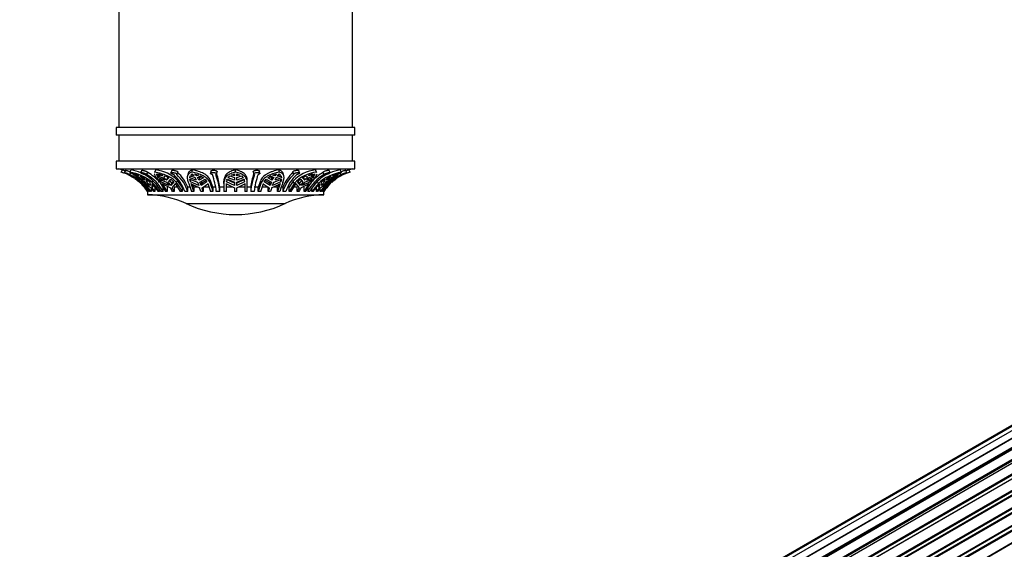
# Model space of a CAD drawing. Units: millimetres. Extents: x 0 to 1444, y 0 to 2091.
# Drawn here: x 1023 to 1213, y 718 to 820 of the extents above; entities that cross this region are included whole.
import ezdxf
from ezdxf import colors
from ezdxf.entities.mleader import LeaderData, LeaderLine
from ezdxf.math import Vec2, Vec3

# ---------------------------------------------------------------- set-up
doc = ezdxf.new("R2010")
doc.units = ezdxf.units.MM
for name, color, linetype in [('DV5_Défaut', 7, 'Continuous'), ('DV6_Défaut', 7, 'Continuous'), ('Défaut', 7, 'Continuous')]:
    doc.layers.add(name, color=color, linetype=linetype)

# ---------------------------------------------------------------- blocks, each defined once
blk = doc.blocks.new('_DOT')
at = {"color": 0}
blk.add_line((0, 0), (-1, 0), dxfattribs=at)
at = {"color": 0, "const_width": 0.333}
blk.add_lwpolyline([(-0.1665, 0, 1), (0.1665, 0, 1)], format="xyb", close=True, dxfattribs=at)
blk = doc.blocks.new('SE4')
at = {"layer": 'DV5_Défaut', "color": 7, "linetype": 'Continuous'}
for p, q in [((1042.56, 839.69), (1042.56, 799.69)), ((1087.56, 799.69), (1087.56, 839.69)), ((1088.06, 799.69), (1042.06, 799.69)), ((1042.06, 799.69), (1042.06, 798.19)), ((1088.06, 798.19), (1088.06, 799.69)), ((1088.06, 798.19), (1042.06, 798.19)), ((1042.56, 798.19), (1042.56, 793.19)), ((1087.56, 793.19), (1087.56, 798.19)), ((1088.06, 793.19), (1042.06, 793.19)), ((1042.06, 793.19), (1042.06, 791.69)), ((1042.06, 791.69), (1088.06, 791.69)), ((1088.06, 791.69), (1088.06, 793.19)), ((1043, 791.05), (1043.28, 791.49)), ((1043.87, 791.42), (1043.6, 790.99)), ((1044.68, 791.05), (1044.94, 791.49)), ((1044.69, 790.58), (1044.89, 790.9)), ((1045.67, 790.51), (1045.34, 790.76)), ((1046.38, 790.33), (1045.53, 790.76)), ((1046.19, 790.33), (1045.67, 790.51)), ((1046.34, 789.98), (1045.91, 790.32)), ((1045.91, 790.32), (1046.66, 790.03)), ((1046.29, 790.51), (1046.38, 790.33)), ((1046.34, 789.98), (1046.42, 790.13)), ((1047.35, 789.52), (1046.34, 789.98)), ((1047.2, 789.22), (1046.65, 789.71)), ((1046.65, 789.71), (1047.78, 789.14)), ((1046.97, 791.4), (1046.74, 790.96)), ((1046.85, 790.03), (1046.75, 790.32)), ((1046.75, 790.32), (1047.43, 789.98)), ((1046.85, 790.03), (1046.96, 790.21)), ((1047.43, 789.98), (1047.54, 789.52)), ((1047.97, 789.14), (1047.87, 789.71)), ((1047.87, 789.71), (1048.52, 789.22)), ((1047.89, 790.58), (1048.12, 791.01)), ((1049.59, 791.39), (1049.4, 790.96)), ((1049.46, 791.05), (1049.66, 791.49)), ((1049.86, 790.76), (1050.51, 790.33)), ((1049.88, 790.51), (1049.86, 790.76)), ((1049.88, 790.51), (1049.97, 790.69)), ((1050.51, 790.33), (1049.88, 790.51)), ((1050.14, 789.98), (1049.95, 790.32)), ((1049.95, 790.32), (1050.88, 790.03)), ((1050.14, 789.98), (1050.25, 790.23)), ((1051.4, 789.52), (1050.14, 789.98)), ((1050.22, 790.76), (1051.04, 790.51)), ((1050.86, 790.33), (1050.22, 790.76)), ((1050.67, 789.22), (1050.32, 789.71)), ((1050.32, 789.71), (1051.73, 789.14)), ((1050.95, 790.53), (1050.86, 790.33)), ((1051.04, 790.51), (1050.86, 790.33)), ((1051.23, 790.03), (1051.5, 790.32)), ((1051.5, 790.32), (1052.16, 789.98)), ((1052.16, 789.98), (1051.76, 789.52)), ((1051.95, 789.94), (1051.76, 789.52)), ((1052.03, 790.04), (1051.95, 789.94)), ((1052.09, 789.14), (1052.56, 789.71)), ((1052.56, 789.71), (1053.12, 789.22)), ((1052.73, 791.35), (1052.58, 790.91)), ((1053.75, 790.63), (1053.9, 791.05)), ((1055.86, 790.69), (1055.75, 790.27)), ((1056.21, 789.98), (1056.29, 790.32)), ((1056.21, 789.98), (1056.28, 790.24)), ((1057.54, 789.52), (1056.21, 789.98)), ((1056.34, 789.22), (1056.22, 789.71)), ((1056.22, 789.71), (1057.71, 789.14)), ((1056.29, 790.32), (1057.25, 790.03)), ((1056.34, 789.22), (1056.44, 789.65)), ((1056.4, 790.51), (1056.7, 790.76)), ((1057.05, 790.33), (1056.4, 790.51)), ((1056.62, 791.05), (1056.73, 791.49)), ((1056.7, 790.76), (1057.05, 790.33)), ((1057.16, 790.76), (1057.91, 790.51)), ((1057.51, 790.33), (1057.16, 790.76)), ((1057.58, 790.62), (1057.51, 790.33)), ((1057.91, 790.51), (1057.51, 790.33)), ((1057.71, 790.03), (1058.31, 790.32)), ((1058.1, 789.94), (1057.98, 790.16)), ((1058.85, 789.98), (1058, 789.52)), ((1058.1, 789.94), (1058, 789.52)), ((1058.54, 790.18), (1058.1, 789.94)), ((1058.18, 789.14), (1059.16, 789.71)), ((1058.31, 790.32), (1058.85, 789.98)), ((1059.16, 789.71), (1059.54, 789.22)), ((1060.28, 791.26), (1060.22, 790.83)), ((1061.42, 790.72), (1061.47, 791.15)), ((1063.33, 789.22), (1063.48, 789.71)), ((1064.81, 788.94), (1063.33, 789.65)), ((1063.48, 789.71), (1064.81, 789.14)), ((1063.64, 789.98), (1063.97, 790.32)), ((1064.81, 789.52), (1063.64, 789.98)), ((1063.97, 790.32), (1064.81, 790.03)), ((1064.25, 790.51), (1064.81, 790.76)), ((1064.81, 790.33), (1064.25, 790.51)), ((1064.81, 790.76), (1064.81, 790.33)), ((1064.81, 790.03), (1064.81, 789.52)), ((1065.06, 791.05), (1065.06, 791.49)), ((1065.31, 790.76), (1065.88, 790.51)), ((1065.31, 790.33), (1065.31, 790.76)), ((1065.88, 790.51), (1065.31, 790.33)), ((1065.31, 790.03), (1066.16, 790.32)), ((1065.31, 789.52), (1065.31, 790.03)), ((1066.49, 789.98), (1065.31, 789.52)), ((1065.31, 789.14), (1066.65, 789.71)), ((1066.8, 789.65), (1065.31, 788.94)), ((1066.16, 790.32), (1066.49, 789.98)), ((1066.65, 789.71), (1066.8, 789.22)), ((1068.47, 791.15), (1068.53, 790.73)), ((1069.72, 790.83), (1069.67, 791.26)), ((1070.59, 789.22), (1070.97, 789.71)), ((1070.97, 789.71), (1071.95, 789.14)), ((1071.28, 789.98), (1071.81, 790.32)), ((1072.13, 789.52), (1071.28, 789.98)), ((1072.03, 789.94), (1071.59, 790.18)), ((1071.81, 790.32), (1072.41, 790.03)), ((1072.15, 790.16), (1072.03, 789.94)), ((1072.13, 789.52), (1072.03, 789.94)), ((1072.21, 790.51), (1072.96, 790.76)), ((1072.61, 790.33), (1072.21, 790.51)), ((1072.41, 789.14), (1073.9, 789.71)), ((1072.61, 790.33), (1072.54, 790.62)), ((1073.91, 789.98), (1072.59, 789.52)), ((1072.96, 790.76), (1072.61, 790.33)), ((1072.88, 790.03), (1073.83, 790.32)), ((1073.07, 790.33), (1073.43, 790.76)), ((1073.72, 790.51), (1073.07, 790.33)), ((1073.51, 791.05), (1073.4, 791.49)), ((1073.43, 790.76), (1073.72, 790.51)), ((1073.79, 789.22), (1073.69, 789.65)), ((1073.9, 789.71), (1073.79, 789.22)), ((1073.83, 790.32), (1073.91, 789.98)), ((1073.91, 789.98), (1073.85, 790.24)), ((1074.37, 790.27), (1074.27, 790.71)), ((1076.07, 791.06), (1076.22, 790.63)), ((1077.01, 789.22), (1077.57, 789.71)), ((1077.4, 790.91), (1077.25, 791.34)), ((1077.57, 789.71), (1078.04, 789.14)), ((1077.97, 789.98), (1078.63, 790.32)), ((1078.37, 789.52), (1077.97, 789.98)), ((1078.18, 789.94), (1078.09, 790.04)), ((1078.37, 789.52), (1078.18, 789.94)), ((1078.39, 789.14), (1079.81, 789.71)), ((1078.63, 790.32), (1078.9, 790.03)), ((1079.99, 789.98), (1078.72, 789.52)), ((1079.09, 790.51), (1079.91, 790.76)), ((1079.26, 790.33), (1079.09, 790.51)), ((1079.26, 790.33), (1079.17, 790.53)), ((1079.25, 790.03), (1080.18, 790.32)), ((1079.91, 790.76), (1079.26, 790.33)), ((1079.81, 789.71), (1079.45, 789.22)), ((1079.62, 790.33), (1080.26, 790.76)), ((1080.25, 790.51), (1079.62, 790.33)), ((1079.99, 789.98), (1079.88, 790.23)), ((1080.18, 790.32), (1079.99, 789.98)), ((1080.25, 790.51), (1080.16, 790.69)), ((1080.26, 790.76), (1080.25, 790.51)), ((1080.66, 791.05), (1080.47, 791.49)), ((1080.73, 790.96), (1080.54, 791.39)), ((1081.6, 789.22), (1082.26, 789.71)), ((1082.13, 790.58), (1081.91, 791.01)), ((1082.26, 789.71), (1082.15, 789.14)), ((1082.35, 789.14), (1083.47, 789.71)), ((1082.59, 789.52), (1082.7, 789.98)), ((1082.7, 789.98), (1083.38, 790.32)), ((1083.79, 789.98), (1082.78, 789.52)), ((1083.47, 789.71), (1082.93, 789.22)), ((1083.29, 790.96), (1083.06, 791.4)), ((1083.17, 790.21), (1083.27, 790.03)), ((1083.38, 790.32), (1083.27, 790.03)), ((1083.46, 790.03), (1084.22, 790.32)), ((1083.79, 789.98), (1083.71, 790.13)), ((1084.6, 790.76), (1083.75, 790.33)), ((1083.75, 790.33), (1083.83, 790.51)), ((1084.22, 790.32), (1083.79, 789.98)), ((1084.46, 790.51), (1083.94, 790.33)), ((1084.79, 790.76), (1084.46, 790.51)), ((1085.45, 791.05), (1085.19, 791.49)), ((1085.4, 790.58), (1085.21, 790.89)), ((1086.49, 790.99), (1086.22, 791.42)), ((1087.13, 791.05), (1086.85, 791.49)), ((1046.84, 788.87), (1048.15, 787.35)), ((1047.2, 789.22), (1047.3, 789.39)), ((1048.4, 788.51), (1047.2, 789.22)), ((1047.39, 788.9), (1047.49, 788.77)), ((1048.77, 787.35), (1047.56, 788.87)), ((1047.56, 788.87), (1047.6, 788.83)), ((1047.6, 788.83), (1048.78, 788.04)), ((1047.97, 789.14), (1048.22, 789.57)), ((1048.59, 788.51), (1047.97, 789.14)), ((1048.52, 789.22), (1048.59, 788.51)), ((1048.77, 788.03), (1048.77, 787.35)), ((1048.94, 788.83), (1048.9, 788.87)), ((1048.9, 788.87), (1050.11, 787.35)), ((1048.97, 788.04), (1048.94, 788.83)), ((1048.97, 789.04), (1049.14, 789.33)), ((1048.97, 788.04), (1049.23, 788.48)), ((1049.46, 788.19), (1049.46, 787.35)), ((1050.36, 787.85), (1050.36, 787.35)), ((1050.6, 788.9), (1051.56, 787.35)), ((1050.67, 789.22), (1050.8, 789.52)), ((1052.2, 788.51), (1050.67, 789.22)), ((1051.87, 787.35), (1050.94, 788.87)), ((1050.94, 788.87), (1050.97, 788.83)), ((1050.97, 788.83), (1052.5, 788.04)), ((1051.08, 787.35), (1051.08, 788.19)), ((1051.73, 789.14), (1052.2, 788.51)), ((1051.87, 788.19), (1051.87, 787.35)), ((1052.56, 788.51), (1052.09, 789.14)), ((1052.75, 788.94), (1052.28, 789.57)), ((1053.12, 789.22), (1052.56, 788.51)), ((1052.75, 788.94), (1052.56, 788.51)), ((1053.04, 789.3), (1052.75, 788.94)), ((1052.85, 788.04), (1053.45, 788.83)), ((1053.82, 788.19), (1053.22, 788.19)), ((1053.22, 788.19), (1053.22, 787.35)), ((1053.45, 788.83), (1053.41, 788.87)), ((1053.41, 788.87), (1054.34, 787.35)), ((1053.68, 789.04), (1053.87, 789.47)), ((1054.74, 788.19), (1053.87, 789.47)), ((1054.74, 788.19), (1054.74, 787.35)), ((1056.26, 788.19), (1055.85, 788.19)), ((1055.85, 787.35), (1055.85, 788.19)), ((1056.02, 788.9), (1056.54, 787.35)), ((1057.97, 788.51), (1056.34, 789.22)), ((1056.98, 787.35), (1056.47, 788.87)), ((1056.47, 788.87), (1056.49, 788.83)), ((1056.49, 788.83), (1058.13, 788.04)), ((1056.98, 788.19), (1056.8, 788.68)), ((1057.82, 788.19), (1056.98, 788.19)), ((1056.98, 788.19), (1056.98, 787.35)), ((1057.71, 789.14), (1057.97, 788.51)), ((1058.43, 788.51), (1058.18, 789.14)), ((1058.54, 788.94), (1058.4, 789.27)), ((1059.54, 789.22), (1058.43, 788.51)), ((1058.54, 788.94), (1058.43, 788.51)), ((1059.35, 789.46), (1058.54, 788.94)), ((1058.59, 788.04), (1059.72, 788.83)), ((1059.93, 788.19), (1058.79, 788.19)), ((1058.79, 788.19), (1058.79, 787.35)), ((1059.72, 788.83), (1059.71, 788.87)), ((1059.71, 788.87), (1060.21, 787.35)), ((1060.12, 789.04), (1060.22, 789.47)), ((1060.69, 788.19), (1060.22, 789.47)), ((1060.69, 788.19), (1060.69, 787.35)), ((1061.33, 788.19), (1060.69, 788.19)), ((1062.81, 788.19), (1062.02, 788.19)), ((1062.02, 787.35), (1062.02, 788.19)), ((1062.81, 788.9), (1062.81, 789.33)), ((1062.81, 788.9), (1062.81, 787.35)), ((1063.31, 787.35), (1063.31, 788.87)), ((1063.31, 788.87), (1063.32, 788.83)), ((1064.54, 788.19), (1063.31, 788.19)), ((1063.32, 788.83), (1064.81, 788.04)), ((1064.81, 788.51), (1063.33, 789.22)), ((1064.81, 789.14), (1064.81, 788.51)), ((1064.81, 788.04), (1064.81, 787.35)), ((1066.8, 789.22), (1065.31, 788.51)), ((1065.31, 788.51), (1065.31, 789.14)), ((1065.31, 788.04), (1066.81, 788.83)), ((1065.31, 787.35), (1065.31, 788.04)), ((1066.81, 788.19), (1065.59, 788.19)), ((1066.81, 788.83), (1066.81, 788.87)), ((1066.81, 788.87), (1066.81, 787.35)), ((1067.31, 789.04), (1067.31, 789.47)), ((1067.31, 787.35), (1067.31, 789.04)), ((1067.96, 788.19), (1067.31, 788.19)), ((1067.96, 788.19), (1067.96, 787.35)), ((1069.43, 788.19), (1068.65, 788.19)), ((1069.85, 789.33), (1069.43, 788.19)), ((1069.95, 788.9), (1069.43, 787.35)), ((1069.43, 787.35), (1069.43, 788.19)), ((1069.95, 788.9), (1069.85, 789.33)), ((1069.92, 787.35), (1070.42, 788.87)), ((1071.34, 788.19), (1070.2, 788.19)), ((1070.42, 788.87), (1070.4, 788.83)), ((1070.4, 788.83), (1071.54, 788.04)), ((1071.7, 788.51), (1070.59, 789.22)), ((1071.59, 788.94), (1070.78, 789.46)), ((1071.34, 787.35), (1071.34, 788.19)), ((1071.73, 789.27), (1071.59, 788.94)), ((1071.7, 788.51), (1071.59, 788.94)), ((1071.95, 789.14), (1071.7, 788.51)), ((1072, 788.04), (1073.63, 788.83)), ((1073.79, 789.22), (1072.16, 788.51)), ((1072.16, 788.51), (1072.41, 789.14)), ((1073.15, 788.19), (1072.31, 788.19)), ((1073.65, 788.87), (1073.15, 787.35)), ((1073.33, 788.68), (1073.15, 788.19)), ((1073.15, 787.35), (1073.15, 788.19)), ((1073.63, 788.83), (1073.65, 788.87)), ((1074.15, 788.19), (1073.85, 788.19)), ((1074.15, 788.19), (1074.15, 787.35)), ((1075.39, 788.19), (1075.12, 788.19)), ((1076.15, 789.33), (1075.39, 788.19)), ((1076.34, 788.9), (1075.39, 787.35)), ((1075.39, 787.35), (1075.39, 788.19)), ((1075.78, 787.35), (1076.71, 788.87)), ((1076.34, 788.9), (1076.15, 789.33)), ((1076.91, 788.19), (1076.31, 788.19)), ((1076.71, 788.87), (1076.68, 788.83)), ((1076.68, 788.83), (1077.28, 788.04)), ((1076.91, 787.35), (1076.91, 788.19)), ((1077.57, 788.51), (1077.01, 789.22)), ((1077.37, 788.94), (1077.09, 789.3)), ((1077.85, 789.57), (1077.37, 788.94)), ((1077.57, 788.51), (1077.37, 788.94)), ((1078.04, 789.14), (1077.57, 788.51)), ((1077.63, 788.04), (1079.15, 788.83)), ((1079.45, 789.22), (1077.92, 788.51)), ((1077.92, 788.51), (1078.39, 789.14)), ((1079.19, 788.87), (1078.26, 787.35)), ((1078.26, 787.35), (1078.26, 788.19)), ((1078.96, 788.06), (1078.96, 787.35)), ((1079.15, 788.83), (1079.19, 788.87)), ((1079.45, 789.22), (1079.32, 789.52)), ((1081.02, 788.9), (1079.77, 787.35)), ((1079.77, 787.35), (1079.77, 787.97)), ((1080.02, 787.35), (1081.23, 788.87)), ((1080.67, 787.35), (1080.67, 788.19)), ((1081.02, 788.9), (1080.76, 789.33)), ((1080.9, 788.48), (1081.16, 788.04)), ((1081.19, 788.83), (1081.16, 788.04)), ((1081.23, 788.87), (1081.19, 788.83)), ((1081.35, 788.04), (1082.53, 788.83)), ((1082.57, 788.87), (1081.36, 787.35)), ((1081.36, 787.35), (1081.36, 788.03)), ((1081.54, 788.51), (1081.6, 789.22)), ((1082.15, 789.14), (1081.54, 788.51)), ((1082.93, 789.22), (1081.73, 788.51)), ((1081.9, 789.57), (1082.15, 789.14)), ((1083.26, 788.9), (1081.91, 787.35)), ((1081.97, 787.35), (1083.29, 788.87)), ((1082.53, 788.83), (1082.57, 788.87)), ((1082.93, 789.22), (1082.83, 789.39)), ((1048.07, 787.35), (1048.06, 787.35)), ((1048.06, 787.35), (1048.06, 786.69)), ((1048.06, 786.69), (1082.06, 786.69)), ((1048.21, 787.35), (1048.15, 787.35)), ((1048.21, 787.47), (1048.21, 787.35)), ((1048.45, 787.35), (1048.31, 787.35)), ((1048.45, 787.35), (1048.45, 787.58)), ((1048.77, 787.35), (1048.63, 787.35)), ((1049.46, 787.35), (1049.26, 787.35)), ((1050.36, 787.35), (1050.11, 787.35)), ((1051.08, 787.35), (1050.7, 787.35)), ((1051.87, 787.35), (1051.56, 787.35)), ((1053.22, 787.35), (1052.87, 787.35)), ((1054.74, 787.35), (1054.34, 787.35)), ((1055.85, 787.35), (1055.27, 787.35)), ((1056.98, 787.35), (1056.54, 787.35)), ((1058.79, 787.35), (1058.33, 787.35)), ((1060.69, 787.35), (1060.21, 787.35)), ((1062.02, 787.35), (1061.33, 787.35)), ((1063.31, 787.35), (1062.81, 787.35)), ((1065.31, 787.35), (1064.81, 787.35)), ((1067.31, 787.35), (1066.81, 787.35)), ((1068.65, 787.35), (1067.96, 787.35)), ((1069.92, 787.35), (1069.43, 787.35)), ((1071.8, 787.35), (1071.34, 787.35)), ((1073.59, 787.35), (1073.15, 787.35)), ((1074.74, 787.35), (1074.15, 787.35)), ((1075.78, 787.35), (1075.39, 787.35)), ((1077.26, 787.35), (1076.91, 787.35)), ((1078.57, 787.35), (1078.26, 787.35)), ((1079.35, 787.35), (1078.96, 787.35)), ((1080.02, 787.35), (1079.77, 787.35)), ((1080.86, 787.35), (1080.67, 787.35)), ((1081.49, 787.35), (1081.36, 787.35)), ((1081.65, 787.57), (1081.65, 787.35)), ((1081.79, 787.35), (1081.65, 787.35)), ((1081.91, 787.35), (1081.91, 787.51)), ((1081.97, 787.35), (1081.91, 787.35)), ((1082.06, 787.35), (1082.06, 787.35)), ((1082.06, 786.69), (1082.06, 787.35)), ((1055.55, 785), (1074.58, 785))]:
    blk.add_line(p, q, dxfattribs=at)
for centre, radius, start, end in [((1040.24, 781.96), 10, 72.3042, 76.5526), ((1089.89, 781.96), 10, 103.4474, 107.6969), ((1040.28, 781.6), 9.84, 49.1847, 73.9298), ((1040.28, 781.58), 10.35, 70.1584, 73.1691), ((1040.24, 781.96), 9.5, 56.7594, 62.8794), ((1043.31, 782.55), 8.62, 48.9521, 80.8405), ((1035.69, 776.94), 16.73, 49.1009, 57.4903), ((1040.68, 782.11), 9.37, 33.9655, 64.6577), ((1043.44, 782.76), 8.85, 67.7302, 80.2771), ((1040.24, 781.96), 9.5, 46.5319, 55.3074), ((1041.95, 782.74), 8.79, 50.4964, 56.0931), ((1043.32, 783.25), 8.44, 29.0308, 60.2794), ((1043.71, 783.25), 8.44, 29.0302, 60.28), ((1043.68, 783.36), 8.84, 40.4261, 59.8635), ((1048.94, 784.59), 6.94, 44.7379, 84.0533), ((1046.11, 784.61), 7.22, 42.8335, 48.6716), ((1046.46, 784.61), 7.22, 42.8335, 48.6717), ((1048.03, 784.88), 7.64, 18.8343, 48.2195), ((1048.62, 784.88), 7.64, 18.8326, 48.2212), ((1048.51, 785.11), 7.96, 22.7134, 47.7492), ((1051.47, 786.49), 6.78, 26.576, 31.5374), ((1051.93, 786.49), 6.78, 26.5758, 31.5376), ((1048.57, 786.04), 12.83, 5.8522, 20.7295), ((1049.26, 786.04), 12.82, 5.8505, 20.7313), ((1048.84, 786.37), 13.3, 7.8631, 19.1831), ((1081.14, 786.5), 13.28, 161.4857, 172.7144), ((1081.2, 786.05), 13.3, 160.1037, 174.4177), ((1081.88, 786.06), 13.3, 160.102, 174.4194), ((1078.19, 786.49), 6.78, 148.4626, 153.424), ((1078.65, 786.49), 6.78, 148.4624, 153.4242), ((1081.39, 785.24), 7.81, 132.4205, 157.8205), ((1081.4, 784.91), 7.65, 132.1892, 161.4443), ((1081.99, 784.92), 7.65, 132.1875, 161.4461), ((1081.16, 784.69), 6.83, 95.8331, 137.2222), ((1081.24, 784.46), 6.61, 95.0317, 137.8402), ((1083.66, 784.61), 7.22, 131.3284, 137.1665), ((1084.02, 784.61), 7.22, 131.3283, 137.1665), ((1086.32, 783.29), 8.41, 119.8849, 151.139), ((1086.72, 783.29), 8.41, 119.8843, 151.1396), ((1086.32, 783.43), 8.76, 120.2203, 137.5104), ((1086.8, 782.63), 8.53, 99.099, 132.6606), ((1089.41, 782.13), 9.35, 115.3866, 146.0885), ((1088.18, 782.74), 8.79, 123.9069, 129.5036), ((1086.75, 782.67), 8.96, 100.0274, 112.9439), ((1089.83, 781.64), 9.79, 106.045, 132.1344), ((1094.61, 776.72), 17.01, 122.5738, 130.8219), ((1089.89, 781.96), 9.5, 125.0513, 131.5184), ((1089.89, 781.96), 9.5, 117.1304, 120.6225), ((1089.86, 781.57), 10.36, 106.8844, 109.9284), ((1040.24, 781.96), 9.5, 34.539, 45.1795), ((1041.27, 782.27), 9.47, 32.4461, 37.5751), ((1042.48, 782.31), 9.35, 32.6272, 46.0871), ((1041.46, 782.27), 9.47, 32.4461, 37.5751), ((1043.94, 783.01), 9.93, 25.9242, 30.4697), ((1044.29, 783.01), 9.93, 25.9242, 30.4698), ((1046.39, 783.29), 9.29, 25.934, 38.3007), ((1044.62, 783.75), 14.17, 14.7192, 17.6409), ((1045.08, 783.75), 14.17, 14.7192, 17.641), ((1048.84, 784.27), 12.25, 14.574, 22.9534), ((1085.05, 783.75), 14.17, 162.3591, 165.2808), ((1085.51, 783.75), 14.17, 162.359, 165.2808), ((1085.45, 784.27), 12.25, 157.0466, 165.426), ((1085.84, 783.01), 9.93, 149.5303, 154.0758), ((1086.19, 783.01), 9.93, 149.5302, 154.0758), ((1086.92, 783.29), 9.29, 141.6993, 154.066), ((1088.66, 782.27), 9.47, 142.4249, 147.5539), ((1088.85, 782.27), 9.47, 142.4249, 147.5539), ((1089.37, 782.31), 9.35, 137.6865, 147.3728), ((1089.89, 781.96), 9.5, 134.5097, 145.461), ((1089.37, 782.31), 9.35, 133.9129, 137.0198), ((1047.93, 768.69), 18, 64.9802, 89.5902), ((1082.19, 768.69), 18, 90.4098, 115.0198), ((1065.06, 805.39), 22.5, 244.9802, 295.0198)]:
    blk.add_arc(centre, radius, start, end, dxfattribs=at)
for points, knots in [([(1043.6, 790.98), (1043.6, 790.99), (1043.6, 790.99), (1043.61, 790.99), (1043.62, 790.99), (1043.64, 790.98), (1043.67, 790.98), (1043.7, 790.97), (1043.74, 790.96), (1043.79, 790.95), (1043.84, 790.94), (1043.89, 790.92), (1043.95, 790.9), (1044.01, 790.88), (1044.08, 790.86), (1044.14, 790.84), (1044.21, 790.81), (1044.27, 790.79), (1044.33, 790.76), (1044.4, 790.73), (1044.46, 790.71), (1044.51, 790.68), (1044.56, 790.66), (1044.6, 790.63), (1044.64, 790.61), (1044.66, 790.6), (1044.67, 790.59), (1044.69, 790.58)], [0, 0, 0, 0, 0.054233, 0.054233, 0.054233, 0.175305, 0.175305, 0.175305, 0.296048, 0.296048, 0.296048, 0.419426, 0.419426, 0.419426, 0.546484, 0.546484, 0.546484, 0.675821, 0.675821, 0.675821, 0.804872, 0.804872, 0.804872, 0.932009, 0.932009, 0.932009, 1, 1, 1, 1]), ([(1044.55, 790.58), (1044.52, 790.59), (1044.48, 790.61), (1044.44, 790.62), (1044.41, 790.64), (1044.37, 790.65), (1044.33, 790.67), (1044.27, 790.69), (1044.21, 790.72), (1044.15, 790.74), (1044.08, 790.77), (1044.02, 790.8), (1043.96, 790.82), (1043.9, 790.84), (1043.84, 790.87), (1043.79, 790.89), (1043.74, 790.91), (1043.7, 790.93), (1043.67, 790.94), (1043.64, 790.96), (1043.61, 790.97), (1043.6, 790.97)], [0, 0, 0, 0, 0.114916, 0.114916, 0.114916, 0.20933, 0.20933, 0.20933, 0.366356, 0.366356, 0.366356, 0.523258, 0.523258, 0.523258, 0.682017, 0.682017, 0.682017, 0.841973, 0.841973, 0.841973, 1, 1, 1, 1]), ([(1043.87, 791.42), (1043.87, 791.42), (1043.88, 791.42), (1043.9, 791.42), (1043.92, 791.42), (1043.95, 791.41), (1043.98, 791.4), (1044.02, 791.39), (1044.07, 791.38), (1044.12, 791.36), (1044.17, 791.35), (1044.23, 791.33), (1044.29, 791.31), (1044.36, 791.29), (1044.42, 791.26), (1044.49, 791.24), (1044.55, 791.21), (1044.61, 791.18), (1044.67, 791.16), (1044.69, 791.15), (1044.71, 791.14), (1044.73, 791.13)], [0, 0, 0, 0, 0.1329809, 0.1329809, 0.1329809, 0.2903317, 0.2903317, 0.2903317, 0.4488159, 0.4488159, 0.4488159, 0.6112575, 0.6112575, 0.6112575, 0.777689, 0.777689, 0.777689, 0.9456056, 0.9456056, 0.9456056, 1, 1, 1, 1]), ([(1047.5, 790.58), (1047.46, 790.59), (1047.41, 790.61), (1047.37, 790.62), (1047.33, 790.64), (1047.29, 790.65), (1047.25, 790.67), (1047.18, 790.69), (1047.12, 790.72), (1047.06, 790.74), (1047.01, 790.77), (1046.95, 790.8), (1046.91, 790.82), (1046.86, 790.84), (1046.82, 790.87), (1046.79, 790.89), (1046.76, 790.91), (1046.75, 790.93), (1046.74, 790.94), (1046.73, 790.96), (1046.74, 790.97), (1046.75, 790.97), (1046.77, 790.98), (1046.8, 790.99), (1046.83, 790.99), (1046.87, 790.99), (1046.91, 790.98), (1046.96, 790.98), (1047.01, 790.97), (1047.07, 790.96), (1047.13, 790.95), (1047.19, 790.94), (1047.26, 790.92), (1047.32, 790.9), (1047.39, 790.88), (1047.45, 790.86), (1047.51, 790.84), (1047.58, 790.81), (1047.64, 790.79), (1047.69, 790.76), (1047.74, 790.73), (1047.78, 790.71), (1047.81, 790.68), (1047.85, 790.66), (1047.87, 790.63), (1047.88, 790.61), (1047.89, 790.6), (1047.89, 790.59), (1047.89, 790.58)], [0, 0, 0, 0, 0.049504, 0.049504, 0.049504, 0.090176, 0.090176, 0.090176, 0.157821, 0.157821, 0.157821, 0.225413, 0.225413, 0.225413, 0.293804, 0.293804, 0.293804, 0.362711, 0.362711, 0.362711, 0.430787, 0.430787, 0.430787, 0.496896, 0.496896, 0.496896, 0.561301, 0.561301, 0.561301, 0.625531, 0.625531, 0.625531, 0.691162, 0.691162, 0.691162, 0.758751, 0.758751, 0.758751, 0.827552, 0.827552, 0.827552, 0.896201, 0.896201, 0.896201, 0.963832, 0.963832, 0.963832, 1, 1, 1, 1]), ([(1046.97, 791.4), (1046.97, 791.4), (1046.98, 791.41), (1047, 791.41), (1047.02, 791.42), (1047.06, 791.42), (1047.1, 791.42), (1047.14, 791.42), (1047.19, 791.41), (1047.24, 791.4), (1047.29, 791.4), (1047.35, 791.38), (1047.42, 791.37), (1047.48, 791.35), (1047.54, 791.34), (1047.61, 791.31), (1047.67, 791.29), (1047.74, 791.27), (1047.8, 791.24), (1047.86, 791.22), (1047.91, 791.19), (1047.96, 791.17), (1047.99, 791.15), (1048.01, 791.13), (1048.04, 791.11), (1048.07, 791.09), (1048.09, 791.06), (1048.1, 791.04), (1048.11, 791.03), (1048.12, 791.02), (1048.12, 791.01)], [0, 0, 0, 0, 0.084252, 0.084252, 0.084252, 0.19361, 0.19361, 0.19361, 0.300928, 0.300928, 0.300928, 0.408753, 0.408753, 0.408753, 0.519154, 0.519154, 0.519154, 0.632368, 0.632368, 0.632368, 0.746811, 0.746811, 0.746811, 0.821369, 0.821369, 0.821369, 0.932188, 0.932188, 0.932188, 1, 1, 1, 1]), ([(1049.38, 790.74), (1049.39, 790.69), (1049.41, 790.63), (1049.47, 790.49), (1049.51, 790.41), (1049.61, 790.24), (1049.67, 790.14), (1049.82, 789.94), (1049.9, 789.82), (1050.16, 789.47), (1050.37, 789.2), (1050.6, 788.9)], [0, 0, 0, 0, 0.146315, 0.146315, 0.317052, 0.317052, 0.487789, 0.487789, 0.658526, 0.658526, 1, 1, 1, 1]), ([(1053.68, 789.04), (1053.45, 789.32), (1053.18, 789.57), (1052.71, 789.9), (1052.54, 790.01), (1052.2, 790.2), (1052.02, 790.29), (1051.47, 790.53), (1051.07, 790.67), (1050.27, 790.89), (1049.87, 790.98), (1049.46, 791.05)], [0, 0, 0, 0, 0.25, 0.25, 0.375, 0.375, 0.5, 0.5, 0.75, 0.75, 1, 1, 1, 1]), ([(1053.13, 790.58), (1053.08, 790.59), (1053.03, 790.61), (1052.98, 790.62), (1052.95, 790.64), (1052.91, 790.65), (1052.87, 790.67), (1052.82, 790.69), (1052.76, 790.72), (1052.72, 790.74), (1052.68, 790.77), (1052.64, 790.8), (1052.62, 790.82), (1052.59, 790.84), (1052.58, 790.87), (1052.57, 790.89), (1052.57, 790.91), (1052.58, 790.93), (1052.6, 790.94), (1052.62, 790.96), (1052.65, 790.97), (1052.69, 790.97), (1052.73, 790.98), (1052.78, 790.99), (1052.83, 790.99), (1052.89, 790.99), (1052.95, 790.98), (1053.01, 790.98), (1053.07, 790.97), (1053.14, 790.96), (1053.2, 790.95), (1053.27, 790.94), (1053.33, 790.92), (1053.39, 790.9), (1053.45, 790.88), (1053.51, 790.86), (1053.56, 790.84), (1053.61, 790.81), (1053.65, 790.79), (1053.69, 790.76), (1053.72, 790.73), (1053.74, 790.71), (1053.75, 790.68), (1053.76, 790.66), (1053.75, 790.63), (1053.74, 790.61), (1053.73, 790.6), (1053.72, 790.59), (1053.71, 790.58)], [0, 0, 0, 0, 0.049504, 0.049504, 0.049504, 0.090176, 0.090176, 0.090176, 0.157821, 0.157821, 0.157821, 0.225413, 0.225413, 0.225413, 0.293804, 0.293804, 0.293804, 0.362711, 0.362711, 0.362711, 0.430787, 0.430787, 0.430787, 0.496896, 0.496896, 0.496896, 0.561301, 0.561301, 0.561301, 0.625531, 0.625531, 0.625531, 0.691162, 0.691162, 0.691162, 0.758751, 0.758751, 0.758751, 0.827552, 0.827552, 0.827552, 0.896201, 0.896201, 0.896201, 0.963832, 0.963832, 0.963832, 1, 1, 1, 1]), ([(1052.73, 791.34), (1052.73, 791.35), (1052.74, 791.36), (1052.75, 791.37), (1052.76, 791.38), (1052.79, 791.4), (1052.83, 791.41), (1052.87, 791.41), (1052.92, 791.42), (1052.97, 791.42), (1053.02, 791.42), (1053.08, 791.42), (1053.14, 791.41), (1053.21, 791.41), (1053.27, 791.4), (1053.34, 791.39), (1053.4, 791.37), (1053.47, 791.36), (1053.53, 791.34), (1053.59, 791.32), (1053.65, 791.3), (1053.7, 791.27), (1053.73, 791.26), (1053.76, 791.24), (1053.79, 791.22), (1053.83, 791.2), (1053.86, 791.17), (1053.88, 791.15), (1053.9, 791.12), (1053.91, 791.09), (1053.9, 791.07), (1053.9, 791.06), (1053.9, 791.06), (1053.9, 791.05)], [0, 0, 0, 0, 0.051771, 0.051771, 0.051771, 0.161117, 0.161117, 0.161117, 0.267717, 0.267717, 0.267717, 0.371675, 0.371675, 0.371675, 0.475081, 0.475081, 0.475081, 0.580329, 0.580329, 0.580329, 0.688443, 0.688443, 0.688443, 0.760357, 0.760357, 0.760357, 0.869052, 0.869052, 0.869052, 0.977826, 0.977826, 0.977826, 1, 1, 1, 1]), ([(1056.62, 791.05), (1056.39, 790.98), (1056.2, 790.88), (1055.99, 790.71), (1055.93, 790.64), (1055.83, 790.49), (1055.79, 790.41), (1055.74, 790.24), (1055.73, 790.14), (1055.73, 789.94), (1055.74, 789.82), (1055.8, 789.47), (1055.89, 789.2), (1056.02, 788.9)], [0, 0, 0, 0, 0.25, 0.25, 0.375, 0.375, 0.5, 0.5, 0.625, 0.625, 0.75, 0.75, 1, 1, 1, 1]), ([(1056.73, 791.49), (1056.49, 791.41), (1056.31, 791.32), (1056.09, 791.13), (1056.03, 791.07), (1055.93, 790.92), (1055.9, 790.84), (1055.87, 790.74), (1055.86, 790.72), (1055.86, 790.71)], [0, 0, 0, 0, 0.482826, 0.482826, 0.724239, 0.724239, 0.965652, 0.965652, 1, 1, 1, 1]), ([(1060.12, 789.04), (1059.99, 789.32), (1059.81, 789.57), (1059.48, 789.9), (1059.35, 790.01), (1059.08, 790.2), (1058.94, 790.29), (1058.48, 790.53), (1058.13, 790.67), (1057.41, 790.89), (1057.02, 790.98), (1056.62, 791.05)], [0, 0, 0, 0, 0.25, 0.25, 0.375, 0.375, 0.5, 0.5, 0.75, 0.75, 1, 1, 1, 1]), ([(1060.22, 789.47), (1060.16, 789.61), (1060.08, 789.74), (1059.91, 789.98), (1059.8, 790.1), (1059.47, 790.43), (1059.2, 790.62), (1058.58, 790.96), (1058.25, 791.09), (1057.7, 791.26), (1057.51, 791.32), (1057.12, 791.41), (1056.93, 791.45), (1056.73, 791.49)], [0, 0, 0, 0, 0.125, 0.125, 0.25, 0.25, 0.5, 0.5, 0.75, 0.75, 0.875, 0.875, 1, 1, 1, 1]), ([(1060.57, 790.58), (1060.52, 790.59), (1060.48, 790.61), (1060.44, 790.62), (1060.41, 790.64), (1060.38, 790.65), (1060.36, 790.67), (1060.31, 790.69), (1060.28, 790.72), (1060.26, 790.74), (1060.23, 790.77), (1060.22, 790.8), (1060.22, 790.82), (1060.22, 790.84), (1060.23, 790.87), (1060.26, 790.89), (1060.28, 790.91), (1060.31, 790.93), (1060.36, 790.94), (1060.4, 790.96), (1060.45, 790.97), (1060.51, 790.97), (1060.57, 790.98), (1060.63, 790.99), (1060.7, 790.99), (1060.76, 790.99), (1060.83, 790.98), (1060.89, 790.98), (1060.96, 790.97), (1061.02, 790.96), (1061.08, 790.95), (1061.14, 790.94), (1061.19, 790.92), (1061.24, 790.9), (1061.29, 790.88), (1061.33, 790.86), (1061.36, 790.84), (1061.39, 790.81), (1061.41, 790.79), (1061.42, 790.76), (1061.42, 790.73), (1061.42, 790.71), (1061.4, 790.68), (1061.39, 790.66), (1061.36, 790.63), (1061.32, 790.61), (1061.3, 790.6), (1061.28, 790.59), (1061.25, 790.58)], [0, 0, 0, 0, 0.049504, 0.049504, 0.049504, 0.090176, 0.090176, 0.090176, 0.157821, 0.157821, 0.157821, 0.225413, 0.225413, 0.225413, 0.293804, 0.293804, 0.293804, 0.362711, 0.362711, 0.362711, 0.430787, 0.430787, 0.430787, 0.496896, 0.496896, 0.496896, 0.561301, 0.561301, 0.561301, 0.625531, 0.625531, 0.625531, 0.691162, 0.691162, 0.691162, 0.758751, 0.758751, 0.758751, 0.827552, 0.827552, 0.827552, 0.896201, 0.896201, 0.896201, 0.963832, 0.963832, 0.963832, 1, 1, 1, 1]), ([(1060.28, 791.26), (1060.28, 791.26), (1060.28, 791.27), (1060.28, 791.27), (1060.29, 791.29), (1060.3, 791.32), (1060.33, 791.34), (1060.36, 791.36), (1060.4, 791.37), (1060.45, 791.39), (1060.5, 791.4), (1060.55, 791.41), (1060.61, 791.41), (1060.67, 791.42), (1060.74, 791.42), (1060.81, 791.42), (1060.87, 791.42), (1060.94, 791.41), (1061, 791.41), (1061.06, 791.4), (1061.13, 791.38), (1061.18, 791.37), (1061.22, 791.36), (1061.25, 791.35), (1061.28, 791.34), (1061.33, 791.32), (1061.37, 791.3), (1061.41, 791.27), (1061.44, 791.25), (1061.46, 791.22), (1061.47, 791.2), (1061.47, 791.18), (1061.48, 791.17), (1061.47, 791.15)], [0, 0, 0, 0, 0.014787, 0.014787, 0.014787, 0.124547, 0.124547, 0.124547, 0.234597, 0.234597, 0.234597, 0.342872, 0.342872, 0.342872, 0.448161, 0.448161, 0.448161, 0.55146, 0.55146, 0.55146, 0.655213, 0.655213, 0.655213, 0.720554, 0.720554, 0.720554, 0.830541, 0.830541, 0.830541, 0.940527, 0.940527, 0.940527, 1, 1, 1, 1]), ([(1065.06, 791.49), (1064.71, 791.41), (1064.4, 791.32), (1063.97, 791.13), (1063.84, 791.07), (1063.6, 790.92), (1063.49, 790.84), (1063.19, 790.57), (1063.04, 790.37), (1062.9, 790.01), (1062.86, 789.89), (1062.82, 789.62), (1062.81, 789.48), (1062.81, 789.33)], [0, 0, 0, 0, 0.25, 0.25, 0.375, 0.375, 0.5, 0.5, 0.75, 0.75, 0.875, 0.875, 1, 1, 1, 1]), ([(1065.06, 791.05), (1064.71, 790.98), (1064.39, 790.88), (1063.97, 790.71), (1063.84, 790.64), (1063.6, 790.49), (1063.49, 790.41), (1063.29, 790.24), (1063.21, 790.14), (1063.06, 789.94), (1062.99, 789.82), (1062.85, 789.47), (1062.81, 789.2), (1062.81, 788.9)], [0, 0, 0, 0, 0.25, 0.25, 0.375, 0.375, 0.5, 0.5, 0.625, 0.625, 0.75, 0.75, 1, 1, 1, 1]), ([(1067.31, 789.47), (1067.31, 789.61), (1067.29, 789.74), (1067.24, 789.98), (1067.2, 790.1), (1067.04, 790.43), (1066.89, 790.62), (1066.49, 790.96), (1066.26, 791.09), (1065.85, 791.26), (1065.7, 791.32), (1065.39, 791.41), (1065.23, 791.45), (1065.06, 791.49)], [0, 0, 0, 0, 0.125, 0.125, 0.25, 0.25, 0.5, 0.5, 0.75, 0.75, 0.875, 0.875, 1, 1, 1, 1]), ([(1067.31, 789.04), (1067.31, 789.32), (1067.25, 789.57), (1067.09, 789.9), (1067.03, 790.01), (1066.87, 790.2), (1066.79, 790.29), (1066.49, 790.53), (1066.25, 790.67), (1065.71, 790.89), (1065.4, 790.98), (1065.06, 791.05)], [0, 0, 0, 0, 0.25, 0.25, 0.375, 0.375, 0.5, 0.5, 0.75, 0.75, 1, 1, 1, 1]), ([(1068.47, 791.15), (1068.47, 791.16), (1068.47, 791.16), (1068.47, 791.17), (1068.47, 791.19), (1068.49, 791.22), (1068.51, 791.25), (1068.53, 791.27), (1068.57, 791.29), (1068.61, 791.32), (1068.65, 791.34), (1068.71, 791.36), (1068.77, 791.37), (1068.83, 791.39), (1068.89, 791.4), (1068.96, 791.41), (1069.02, 791.42), (1069.09, 791.42), (1069.16, 791.42), (1069.22, 791.42), (1069.29, 791.42), (1069.35, 791.41), (1069.38, 791.41), (1069.41, 791.4), (1069.44, 791.4), (1069.5, 791.39), (1069.54, 791.37), (1069.58, 791.36), (1069.61, 791.34), (1069.64, 791.32), (1069.66, 791.3), (1069.66, 791.28), (1069.67, 791.27), (1069.67, 791.26)], [0, 0, 0, 0, 0.018157, 0.018157, 0.018157, 0.125913, 0.125913, 0.125913, 0.235234, 0.235234, 0.235234, 0.345396, 0.345396, 0.345396, 0.454496, 0.454496, 0.454496, 0.560803, 0.560803, 0.560803, 0.664538, 0.664538, 0.664538, 0.726119, 0.726119, 0.726119, 0.833973, 0.833973, 0.833973, 0.941702, 0.941702, 0.941702, 1, 1, 1, 1]), ([(1068.69, 790.58), (1068.66, 790.59), (1068.63, 790.61), (1068.6, 790.62), (1068.58, 790.64), (1068.57, 790.65), (1068.55, 790.67), (1068.53, 790.69), (1068.52, 790.72), (1068.53, 790.74), (1068.53, 790.77), (1068.54, 790.8), (1068.57, 790.82), (1068.59, 790.84), (1068.63, 790.87), (1068.67, 790.89), (1068.72, 790.91), (1068.77, 790.93), (1068.83, 790.94), (1068.89, 790.96), (1068.96, 790.97), (1069.02, 790.97), (1069.09, 790.98), (1069.16, 790.99), (1069.22, 790.99), (1069.29, 790.99), (1069.35, 790.98), (1069.41, 790.98), (1069.47, 790.97), (1069.52, 790.96), (1069.56, 790.95), (1069.61, 790.94), (1069.64, 790.92), (1069.67, 790.9), (1069.7, 790.88), (1069.72, 790.86), (1069.72, 790.84), (1069.73, 790.81), (1069.72, 790.79), (1069.7, 790.76), (1069.69, 790.73), (1069.66, 790.71), (1069.62, 790.68), (1069.58, 790.66), (1069.53, 790.63), (1069.48, 790.61), (1069.45, 790.6), (1069.41, 790.59), (1069.38, 790.58)], [0, 0, 0, 0, 0.049504, 0.049504, 0.049504, 0.090176, 0.090176, 0.090176, 0.157821, 0.157821, 0.157821, 0.225413, 0.225413, 0.225413, 0.293804, 0.293804, 0.293804, 0.362711, 0.362711, 0.362711, 0.430787, 0.430787, 0.430787, 0.496896, 0.496896, 0.496896, 0.561301, 0.561301, 0.561301, 0.625531, 0.625531, 0.625531, 0.691162, 0.691162, 0.691162, 0.758751, 0.758751, 0.758751, 0.827552, 0.827552, 0.827552, 0.896201, 0.896201, 0.896201, 0.963832, 0.963832, 0.963832, 1, 1, 1, 1]), ([(1073.4, 791.49), (1072.98, 791.41), (1072.58, 791.32), (1072.02, 791.13), (1071.83, 791.07), (1071.48, 790.92), (1071.32, 790.84), (1071.01, 790.66), (1070.86, 790.57), (1070.59, 790.36), (1070.46, 790.25), (1070.13, 789.89), (1069.96, 789.63), (1069.85, 789.33)], [0, 0, 0, 0, 0.25, 0.25, 0.375, 0.375, 0.5, 0.5, 0.625, 0.625, 0.75, 0.75, 1, 1, 1, 1]), ([(1073.51, 791.05), (1073.09, 790.98), (1072.69, 790.88), (1072.12, 790.71), (1071.94, 790.64), (1071.59, 790.49), (1071.42, 790.41), (1071.11, 790.24), (1070.96, 790.14), (1070.69, 789.94), (1070.57, 789.82), (1070.23, 789.47), (1070.06, 789.2), (1069.95, 788.9)], [0, 0, 0, 0, 0.25, 0.25, 0.375, 0.375, 0.5, 0.5, 0.625, 0.625, 0.75, 0.75, 1, 1, 1, 1]), ([(1074.27, 790.71), (1074.26, 790.74), (1074.25, 790.77), (1074.19, 790.96), (1074.09, 791.09), (1073.88, 791.26), (1073.8, 791.32), (1073.61, 791.41), (1073.51, 791.45), (1073.4, 791.49)], [0, 0, 0, 0, 0.070228, 0.070228, 0.535114, 0.535114, 0.767557, 0.767557, 1, 1, 1, 1]), ([(1074.17, 789.04), (1074.28, 789.32), (1074.35, 789.57), (1074.4, 789.9), (1074.4, 790.01), (1074.39, 790.2), (1074.38, 790.29), (1074.29, 790.53), (1074.19, 790.67), (1073.91, 790.89), (1073.73, 790.98), (1073.51, 791.05)], [0, 0, 0, 0, 0.25, 0.25, 0.375, 0.375, 0.5, 0.5, 0.75, 0.75, 1, 1, 1, 1]), ([(1076.07, 791.06), (1076.07, 791.07), (1076.07, 791.08), (1076.07, 791.09), (1076.07, 791.12), (1076.09, 791.14), (1076.11, 791.17), (1076.14, 791.19), (1076.17, 791.22), (1076.22, 791.25), (1076.26, 791.27), (1076.31, 791.29), (1076.37, 791.32), (1076.43, 791.34), (1076.5, 791.36), (1076.57, 791.37), (1076.63, 791.39), (1076.7, 791.4), (1076.77, 791.41), (1076.83, 791.42), (1076.9, 791.42), (1076.96, 791.42), (1076.99, 791.42), (1077.02, 791.42), (1077.05, 791.42), (1077.1, 791.41), (1077.14, 791.41), (1077.17, 791.4), (1077.21, 791.39), (1077.23, 791.37), (1077.24, 791.36), (1077.24, 791.35), (1077.24, 791.35), (1077.25, 791.34)], [0, 0, 0, 0, 0.051553, 0.051553, 0.051553, 0.158229, 0.158229, 0.158229, 0.266124, 0.266124, 0.266124, 0.375586, 0.375586, 0.375586, 0.485887, 0.485887, 0.485887, 0.59512, 0.59512, 0.59512, 0.701555, 0.701555, 0.701555, 0.765092, 0.765092, 0.765092, 0.870446, 0.870446, 0.870446, 0.975665, 0.975665, 0.975665, 1, 1, 1, 1]), ([(1076.27, 790.58), (1076.25, 790.59), (1076.23, 790.61), (1076.23, 790.62), (1076.22, 790.64), (1076.22, 790.65), (1076.22, 790.67), (1076.22, 790.69), (1076.24, 790.72), (1076.27, 790.74), (1076.29, 790.77), (1076.33, 790.8), (1076.38, 790.82), (1076.42, 790.84), (1076.48, 790.87), (1076.54, 790.89), (1076.6, 790.91), (1076.66, 790.93), (1076.73, 790.94), (1076.8, 790.96), (1076.87, 790.97), (1076.93, 790.97), (1077, 790.98), (1077.06, 790.99), (1077.12, 790.99), (1077.17, 790.99), (1077.22, 790.98), (1077.27, 790.98), (1077.31, 790.97), (1077.34, 790.96), (1077.36, 790.95), (1077.38, 790.94), (1077.4, 790.92), (1077.4, 790.9), (1077.4, 790.88), (1077.39, 790.86), (1077.37, 790.84), (1077.35, 790.81), (1077.32, 790.79), (1077.28, 790.76), (1077.24, 790.73), (1077.19, 790.71), (1077.14, 790.68), (1077.08, 790.66), (1077.02, 790.63), (1076.96, 790.61), (1076.92, 790.6), (1076.89, 790.59), (1076.85, 790.58)], [0, 0, 0, 0, 0.049504, 0.049504, 0.049504, 0.090176, 0.090176, 0.090176, 0.157821, 0.157821, 0.157821, 0.225413, 0.225413, 0.225413, 0.293804, 0.293804, 0.293804, 0.362711, 0.362711, 0.362711, 0.430787, 0.430787, 0.430787, 0.496896, 0.496896, 0.496896, 0.561301, 0.561301, 0.561301, 0.625531, 0.625531, 0.625531, 0.691162, 0.691162, 0.691162, 0.758751, 0.758751, 0.758751, 0.827552, 0.827552, 0.827552, 0.896201, 0.896201, 0.896201, 0.963832, 0.963832, 0.963832, 1, 1, 1, 1]), ([(1079.63, 789.04), (1079.85, 789.32), (1080.04, 789.57), (1080.29, 789.9), (1080.36, 790.01), (1080.49, 790.2), (1080.55, 790.29), (1080.67, 790.51), (1080.73, 790.64), (1080.75, 790.74)], [0, 0, 0, 0, 0.346346, 0.346346, 0.519519, 0.519519, 0.692692, 0.692692, 1, 1, 1, 1]), ([(1081.91, 791.01), (1081.91, 791.01), (1081.91, 791.02), (1081.91, 791.02), (1081.92, 791.04), (1081.93, 791.07), (1081.96, 791.09), (1081.99, 791.11), (1082.02, 791.14), (1082.07, 791.17), (1082.11, 791.19), (1082.17, 791.22), (1082.22, 791.25), (1082.28, 791.27), (1082.35, 791.29), (1082.41, 791.32), (1082.48, 791.34), (1082.55, 791.36), (1082.61, 791.37), (1082.68, 791.39), (1082.74, 791.4), (1082.8, 791.41), (1082.83, 791.41), (1082.87, 791.42), (1082.9, 791.42), (1082.94, 791.42), (1082.98, 791.42), (1083, 791.42), (1083.03, 791.41), (1083.05, 791.41), (1083.06, 791.4), (1083.06, 791.4), (1083.06, 791.4), (1083.06, 791.39)], [0, 0, 0, 0, 0.0355811, 0.0355811, 0.0355811, 0.1454339, 0.1454339, 0.1454339, 0.2558907, 0.2558907, 0.2558907, 0.3676063, 0.3676063, 0.3676063, 0.4809439, 0.4809439, 0.4809439, 0.5951599, 0.5951599, 0.5951599, 0.7082824, 0.7082824, 0.7082824, 0.7795108, 0.7795108, 0.7795108, 0.8868228, 0.8868228, 0.8868228, 0.9940816, 0.9940816, 0.9940816, 1, 1, 1, 1]), ([(1082.13, 790.58), (1082.13, 790.59), (1082.14, 790.61), (1082.15, 790.62), (1082.16, 790.64), (1082.17, 790.65), (1082.19, 790.67), (1082.22, 790.69), (1082.26, 790.72), (1082.3, 790.74), (1082.35, 790.77), (1082.4, 790.8), (1082.46, 790.82), (1082.52, 790.84), (1082.59, 790.87), (1082.65, 790.89), (1082.72, 790.91), (1082.79, 790.93), (1082.86, 790.94), (1082.92, 790.96), (1082.98, 790.97), (1083.04, 790.97), (1083.09, 790.98), (1083.14, 790.99), (1083.18, 790.99), (1083.22, 790.99), (1083.24, 790.98), (1083.26, 790.98), (1083.28, 790.97), (1083.29, 790.96), (1083.29, 790.95), (1083.29, 790.94), (1083.27, 790.92), (1083.25, 790.9), (1083.23, 790.88), (1083.19, 790.86), (1083.15, 790.84), (1083.11, 790.81), (1083.06, 790.79), (1083, 790.76), (1082.95, 790.73), (1082.88, 790.71), (1082.82, 790.68), (1082.76, 790.66), (1082.69, 790.63), (1082.63, 790.61), (1082.59, 790.6), (1082.56, 790.59), (1082.53, 790.58)], [0, 0, 0, 0, 0.049504, 0.049504, 0.049504, 0.090176, 0.090176, 0.090176, 0.157821, 0.157821, 0.157821, 0.225413, 0.225413, 0.225413, 0.293804, 0.293804, 0.293804, 0.362711, 0.362711, 0.362711, 0.430787, 0.430787, 0.430787, 0.496896, 0.496896, 0.496896, 0.561301, 0.561301, 0.561301, 0.625531, 0.625531, 0.625531, 0.691162, 0.691162, 0.691162, 0.758751, 0.758751, 0.758751, 0.827552, 0.827552, 0.827552, 0.896201, 0.896201, 0.896201, 0.963832, 0.963832, 0.963832, 1, 1, 1, 1]), ([(1085.39, 791.15), (1085.41, 791.15), (1085.42, 791.16), (1085.44, 791.17), (1085.5, 791.2), (1085.56, 791.22), (1085.63, 791.25), (1085.69, 791.27), (1085.76, 791.3), (1085.82, 791.32), (1085.88, 791.34), (1085.94, 791.36), (1085.99, 791.37), (1086.03, 791.38), (1086.06, 791.39), (1086.09, 791.4), (1086.13, 791.41), (1086.16, 791.42), (1086.19, 791.42), (1086.21, 791.42), (1086.22, 791.42), (1086.22, 791.42)], [0, 0, 0, 0, 0.05063, 0.05063, 0.05063, 0.21952, 0.21952, 0.21952, 0.390858, 0.390858, 0.390858, 0.56348, 0.56348, 0.56348, 0.678722, 0.678722, 0.678722, 0.841531, 0.841531, 0.841531, 1, 1, 1, 1]), ([(1085.4, 790.58), (1085.42, 790.59), (1085.44, 790.61), (1085.47, 790.62), (1085.49, 790.64), (1085.52, 790.65), (1085.55, 790.67), (1085.6, 790.69), (1085.65, 790.72), (1085.71, 790.74), (1085.77, 790.77), (1085.84, 790.8), (1085.9, 790.82), (1085.97, 790.84), (1086.03, 790.87), (1086.1, 790.89), (1086.16, 790.91), (1086.22, 790.93), (1086.27, 790.94), (1086.32, 790.96), (1086.37, 790.97), (1086.41, 790.97), (1086.44, 790.98), (1086.47, 790.99), (1086.48, 790.99), (1086.49, 790.99), (1086.5, 790.98), (1086.49, 790.98), (1086.48, 790.97), (1086.47, 790.96), (1086.44, 790.95), (1086.41, 790.94), (1086.38, 790.92), (1086.33, 790.9), (1086.29, 790.88), (1086.23, 790.86), (1086.18, 790.84), (1086.12, 790.81), (1086.06, 790.79), (1085.99, 790.76), (1085.93, 790.73), (1085.86, 790.71), (1085.8, 790.68), (1085.74, 790.66), (1085.68, 790.63), (1085.62, 790.61), (1085.59, 790.6), (1085.57, 790.59), (1085.54, 790.58)], [0, 0, 0, 0, 0.049504, 0.049504, 0.049504, 0.090176, 0.090176, 0.090176, 0.157821, 0.157821, 0.157821, 0.225413, 0.225413, 0.225413, 0.293804, 0.293804, 0.293804, 0.362711, 0.362711, 0.362711, 0.430787, 0.430787, 0.430787, 0.496896, 0.496896, 0.496896, 0.561301, 0.561301, 0.561301, 0.625531, 0.625531, 0.625531, 0.691162, 0.691162, 0.691162, 0.758751, 0.758751, 0.758751, 0.827552, 0.827552, 0.827552, 0.896201, 0.896201, 0.896201, 0.963832, 0.963832, 0.963832, 1, 1, 1, 1]), ([(1048.21, 787.35), (1048, 787.66), (1047.76, 787.96), (1047.26, 788.52), (1046.99, 788.79), (1046.71, 789.04)], [0, 0, 0, 0, 0.5, 0.5, 1, 1, 1, 1])]:
    blk.add_open_spline(points, degree=3, knots=knots, dxfattribs=at)
for points in [[(1049.46, 791.05), (1049.43, 791.02), (1049.41, 790.99), (1049.4, 790.96)], [(1049.66, 791.49), (1049.63, 791.46), (1049.61, 791.43), (1049.59, 791.39)], [(1080.54, 791.39), (1080.52, 791.43), (1080.5, 791.46), (1080.47, 791.49)], [(1080.73, 790.96), (1080.72, 790.99), (1080.69, 791.02), (1080.66, 791.05)]]:
    blk.add_open_spline(points, degree=3, dxfattribs=at)
blk = doc.blocks.new('SE5')
at = {"layer": 'DV6_Défaut', "color": 7, "linetype": 'Continuous'}
for p, q in [((1340.35, 814.81), (1014.91, 626.91)), ((1341.89, 815.52), (1015.14, 626.87)), ((1343.68, 815.68), (1016.18, 626.6)), ((1017.65, 626.02), (1344.78, 814.89)), ((1345.65, 815.28), (1017.75, 625.97)), ((1019.22, 625.16), (1346.81, 814.3)), ((1347.7, 814.34), (1019.61, 624.92)), ((1346.96, 814.1), (1019.46, 625.02)), ((1021.04, 623.88), (1348.91, 813.17)), ((1349.03, 812.96), (1021.25, 623.71)), ((1349.76, 812.91), (1021.58, 623.43)), ((1022.93, 622.17), (1350.97, 811.56)), ((1351.07, 811.34), (1023.11, 621.99)), ((1023.48, 621.6), (1351.46, 810.96)), ((1351.73, 811.03), (1023.53, 621.55)), ((1024.78, 620.09), (1352.91, 809.54)), ((1352.97, 809.31), (1024.92, 619.91)), ((1025.27, 619.46), (1353.33, 808.86)), ((1353.52, 808.8), (1025.36, 619.33)), ((1026.47, 617.71), (1354.64, 807.18)), ((1354.67, 806.96), (1026.58, 617.54)), ((1026.88, 617.04), (1354.98, 806.47)), ((1355.16, 806.35), (1026.98, 616.88)), ((1027.93, 615.14), (1356.1, 804.6)), ((1356.09, 804.4), (1028.01, 614.98)), ((1028.25, 614.46), (1356.33, 803.88)), ((1356.5, 803.72), (1028.35, 614.26)), ((1029.09, 612.47), (1357.28, 801.95)), ((1357.16, 801.74), (1029.13, 612.35))]:
    blk.add_line(p, q, dxfattribs=at)

msp = doc.modelspace()

# ---------------------------------------------------------------- block references
at = {"layer": 'Défaut'}
for name in ['SE4', 'SE5']:
    msp.add_blockref(name, (0, 0), dxfattribs=at)

# ---------------------------------------------------------------- leaders
at = {"layer": 'Défaut', "color": 7, "linetype": 'Continuous'}
ml = msp.add_multileader_mtext('Standard', dxfattribs=at)
ml.set_content('{\\pxsm0.9;\\fSolid Edge ISO|b1||i0||c0|p34;\\W1.;13/11/2019\\P}', color=256)
ml.set_leader_properties()
ml.set_arrow_properties(name='DOT')
ml.build(insert=Vec2(0, 0))
ml.multileader.update_dxf_attribs({"leader_type": 0, "dogleg_length": 0, "arrow_head_size": 12})
ctx = ml.context
ctx.base_point, ctx.char_height, ctx.arrow_head_size, ctx.landing_gap_size = Vec3(1106.79, 2084), 12, 12, 4.2
notes = []
notes.append((ctx, [(0, (0, 0, 0), (0, 0), (1, 0), 1, [])]))
ctx.mtext.insert = Vec3(1108.79, 2090.12)
for ctx, leaders in notes:
    for number, flags, end, landing, length, lines in leaders:
        leader = LeaderData()
        leader.index, (leader.has_last_leader_line, leader.has_dogleg_vector, leader.attachment_direction) = number, flags
        leader.last_leader_point, leader.dogleg_vector, leader.dogleg_length = Vec3(end), Vec3(landing), length
        for number, points, colour, breaks in lines:
            line = LeaderLine()
            line.index, line.vertices, line.color, line.breaks = number, Vec3.list(points), colors.encode_raw_color(colour), breaks
            leader.lines.append(line)
        ctx.leaders.append(leader)

doc.saveas('drawing.dxf')
